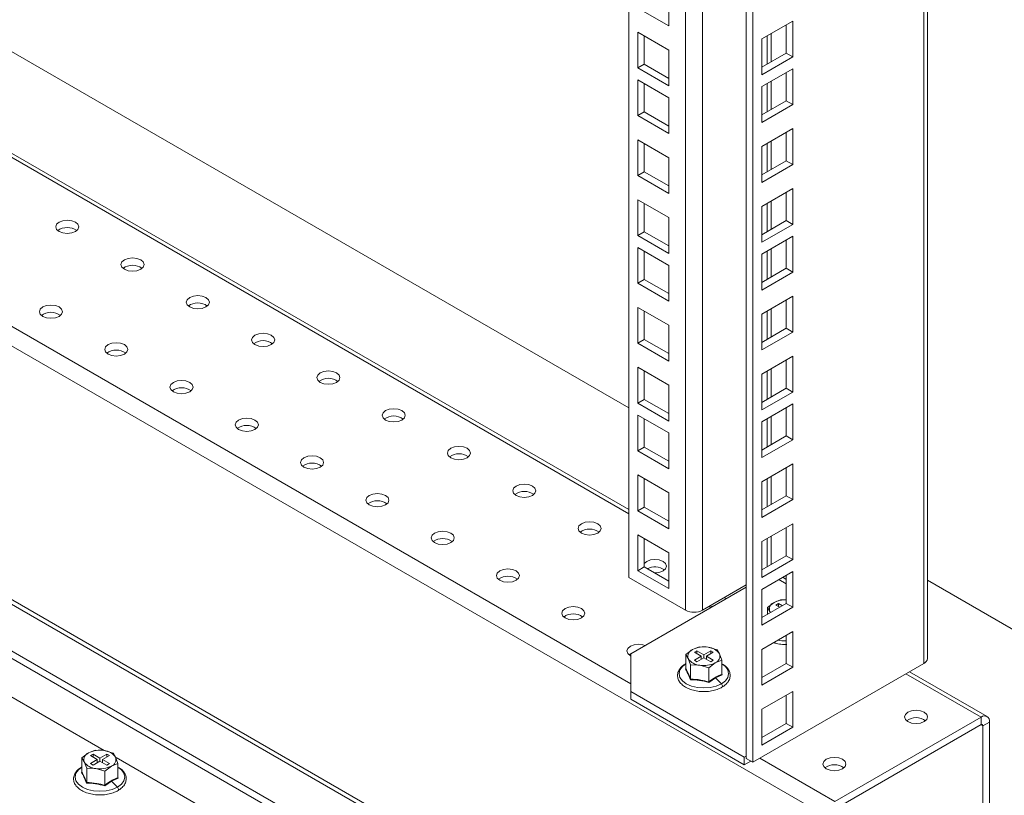
# Model space of a CAD drawing. Units: millimetres. Extents: x 63 to 8590, y 73 to 6123.
# Drawn here: x 7245 to 7459, y 4437 to 4605 of the extents above; entities that cross this region are included whole.
import ezdxf

# ---------------------------------------------------------------- set-up
doc = ezdxf.new("R2010")
doc.units = ezdxf.units.MM
doc.header["$LTSCALE"] = 5

msp = doc.modelspace()

# ---------------------------------------------------------------- linework, layer by layer
at = {"color": 8, "linetype": 'Continuous', "lineweight": 18}
for p, q in [((7441.08, 4465.99), (7441.08, 5292.75)), ((7393.14, 5265.07), (7393.14, 4477.5)), ((7389.47, 4477.5), (7389.47, 5262.95)), ((7149.47, 4629.84), (7377.16, 4498.4)), ((7419.94, 4432.88), (7085.83, 4625.76)), ((7111.01, 4615.47), (7377.59, 4461.58)), ((7407.99, 4596.27), (7407.99, 4602.4)), ((7407.14, 4601.91), (7407.14, 4595.78)), ((7407.99, 4585.94), (7407.99, 4592.07)), ((7407.14, 4591.58), (7407.14, 4585.45)), ((7407.99, 4572.96), (7407.99, 4579.08)), ((7407.14, 4578.59), (7407.14, 4572.47)), ((7407.99, 4559.98), (7407.99, 4566.1)), ((7407.14, 4565.61), (7407.14, 4559.49)), ((7407.99, 4549.65), (7407.99, 4555.77)), ((7407.14, 4555.28), (7407.14, 4549.16)), ((7407.99, 4536.66), (7407.99, 4542.79)), ((7407.14, 4542.3), (7407.14, 4536.17)), ((7407.99, 4523.68), (7407.99, 4529.81)), ((7407.14, 4529.32), (7407.14, 4523.19)), ((7407.99, 4513.35), (7407.99, 4519.48)), ((7407.14, 4518.99), (7407.14, 4512.86)), ((7407.99, 4500.37), (7407.99, 4506.49)), ((7407.14, 4506), (7407.14, 4499.88)), ((7407.99, 4487.39), (7407.99, 4493.51)), ((7407.14, 4493.02), (7407.14, 4486.9)), ((7409.65, 4484.14), (7411.28, 4483.2)), ((7411.28, 4484.18), (7410.5, 4484.63)), ((7379.37, 4401.35), (7242.36, 4480.45)), ((7242.47, 4479.4), (7378.18, 4401.06)), ((7437.2, 4463.74), (7453.46, 4454.36)), ((7453.88, 4452.48), (7453.46, 4452.72)), ((7405.52, 4445.46), (7421.78, 4436.07))]:
    msp.add_line(p, q, dxfattribs=at)
at = {"color": 7, "linetype": 'Continuous', "lineweight": 18}
for p, q in [((7441.85, 4467.05), (7441.85, 5293.19)), ((7402.62, 4445.42), (7402.62, 5270.54)), ((7404.03, 4444.6), (7404.03, 5271.36)), ((7377.16, 4484.6), (7377.16, 5255.85)), ((7377.16, 4521.33), (7151.93, 4651.35)), ((7377.16, 4499.28), (7149.47, 4630.72)), ((7385.82, 4611.8), (7385.82, 4604.04)), ((7385.82, 4604.04), (7379.11, 4607.92)), ((7412.69, 4605.11), (7405.98, 4601.23)), ((7412.69, 4597.35), (7412.69, 4605.11)), ((7379.11, 4602.7), (7385.82, 4598.82)), ((7379.11, 4594.94), (7379.11, 4602.7)), ((7411.28, 4598.17), (7411.28, 4604.29)), ((7380.52, 4595.76), (7380.52, 4601.88)), ((7405.98, 4601.23), (7405.98, 4593.48)), ((7385.82, 4598.82), (7385.82, 4591.06)), ((7405.98, 4595.11), (7411.28, 4598.17)), ((7411.28, 4598.17), (7412.69, 4597.35)), ((7405.98, 4593.48), (7412.69, 4597.35)), ((7379.11, 4594.94), (7380.52, 4595.76)), ((7385.82, 4591.06), (7379.11, 4594.94)), ((7385.82, 4592.69), (7380.52, 4595.76)), ((7412.69, 4594.78), (7405.98, 4590.9)), ((7411.28, 4587.84), (7411.28, 4593.97)), ((7412.69, 4587.02), (7412.69, 4594.78)), ((7379.11, 4592.37), (7385.82, 4588.49)), ((7379.11, 4584.61), (7379.11, 4592.37)), ((7380.52, 4585.43), (7380.52, 4591.55)), ((7405.98, 4590.9), (7405.98, 4583.15)), ((7385.82, 4588.49), (7385.82, 4580.73)), ((7405.98, 4584.78), (7411.28, 4587.84)), ((7411.28, 4587.84), (7412.69, 4587.02)), ((7379.11, 4584.61), (7380.52, 4585.43)), ((7385.82, 4582.36), (7380.52, 4585.43)), ((7405.98, 4583.15), (7412.69, 4587.02)), ((7385.82, 4580.73), (7379.11, 4584.61)), ((7412.69, 4581.8), (7405.98, 4577.92)), ((7411.28, 4574.86), (7411.28, 4580.98)), ((7412.69, 4574.04), (7412.69, 4581.8)), ((7379.11, 4579.38), (7385.82, 4575.51)), ((7379.11, 4571.63), (7379.11, 4579.38)), ((7380.52, 4572.44), (7380.52, 4578.57)), ((7405.98, 4577.92), (7405.98, 4570.16)), ((7385.82, 4575.51), (7385.82, 4567.75)), ((7405.98, 4571.8), (7411.28, 4574.86)), ((7411.28, 4574.86), (7412.69, 4574.04)), ((7379.11, 4571.63), (7380.52, 4572.44)), ((7385.82, 4569.38), (7380.52, 4572.44)), ((7405.98, 4570.16), (7412.69, 4574.04)), ((7385.82, 4567.75), (7379.11, 4571.63)), ((7412.69, 4568.82), (7405.98, 4564.94)), ((7412.69, 4561.06), (7412.69, 4568.82)), ((7379.11, 4566.4), (7385.82, 4562.52)), ((7379.11, 4558.64), (7379.11, 4566.4)), ((7411.28, 4561.87), (7411.28, 4568)), ((7380.52, 4559.46), (7380.52, 4565.58)), ((7405.98, 4564.94), (7405.98, 4557.18)), ((7385.82, 4562.52), (7385.82, 4554.77)), ((7405.98, 4558.81), (7411.28, 4561.87)), ((7411.28, 4561.87), (7412.69, 4561.06)), ((7085.83, 4559.7), (7390.24, 4383.98)), ((7405.98, 4557.18), (7412.69, 4561.06)), ((7085.83, 4558.07), (7388.82, 4383.16)), ((7379.11, 4558.64), (7380.52, 4559.46)), ((7385.82, 4554.77), (7379.11, 4558.64)), ((7385.82, 4556.4), (7380.52, 4559.46)), ((7412.69, 4558.49), (7405.98, 4554.61)), ((7411.28, 4551.55), (7411.28, 4557.67)), ((7412.69, 4550.73), (7412.69, 4558.49)), ((7379.11, 4556.07), (7385.82, 4552.19)), ((7379.11, 4548.31), (7379.11, 4556.07)), ((7380.52, 4549.13), (7380.52, 4555.26)), ((7405.98, 4554.61), (7405.98, 4546.85)), ((7385.82, 4552.19), (7385.82, 4544.44)), ((7405.98, 4548.48), (7411.28, 4551.55)), ((7411.28, 4551.55), (7412.69, 4550.73)), ((7379.11, 4548.31), (7380.52, 4549.13)), ((7385.82, 4546.07), (7380.52, 4549.13)), ((7405.98, 4546.85), (7412.69, 4550.73)), ((7385.82, 4544.44), (7379.11, 4548.31)), ((7412.69, 4545.5), (7405.98, 4541.63)), ((7411.28, 4538.56), (7411.28, 4544.69)), ((7412.69, 4537.75), (7412.69, 4545.5)), ((7379.11, 4543.09), (7385.82, 4539.21)), ((7379.11, 4535.33), (7379.11, 4543.09)), ((7380.52, 4536.15), (7380.52, 4542.27)), ((7405.98, 4541.63), (7405.98, 4533.87)), ((7385.82, 4539.21), (7385.82, 4531.45)), ((7405.98, 4535.5), (7411.28, 4538.56)), ((7411.28, 4538.56), (7412.69, 4537.75)), ((7379.11, 4535.33), (7380.52, 4536.15)), ((7385.82, 4533.09), (7380.52, 4536.15)), ((7405.98, 4533.87), (7412.69, 4537.75)), ((7385.82, 4531.45), (7379.11, 4535.33)), ((7412.69, 4532.52), (7405.98, 4528.64)), ((7412.69, 4524.76), (7412.69, 4532.52)), ((7379.11, 4530.11), (7385.82, 4526.23)), ((7379.11, 4522.35), (7379.11, 4530.11)), ((7411.28, 4525.58), (7411.28, 4531.7)), ((7380.52, 4523.17), (7380.52, 4529.29)), ((7405.98, 4528.64), (7405.98, 4520.89)), ((7385.82, 4526.23), (7385.82, 4518.47)), ((7405.98, 4522.52), (7411.28, 4525.58)), ((7411.28, 4525.58), (7412.69, 4524.76)), ((7405.98, 4520.89), (7412.69, 4524.76)), ((7379.11, 4522.35), (7380.52, 4523.17)), ((7385.82, 4518.47), (7379.11, 4522.35)), ((7385.82, 4520.1), (7380.52, 4523.17)), ((7412.69, 4522.19), (7405.98, 4518.31)), ((7411.28, 4515.25), (7411.28, 4521.37)), ((7412.69, 4514.43), (7412.69, 4522.19)), ((7379.11, 4519.78), (7385.82, 4515.9)), ((7379.11, 4512.02), (7379.11, 4519.78)), ((7380.52, 4512.84), (7380.52, 4518.96)), ((7405.98, 4518.31), (7405.98, 4510.56)), ((7385.82, 4515.9), (7385.82, 4508.14)), ((7405.98, 4512.19), (7411.28, 4515.25)), ((7411.28, 4515.25), (7412.69, 4514.43)), ((7379.11, 4512.02), (7380.52, 4512.84)), ((7385.82, 4509.77), (7380.52, 4512.84)), ((7405.98, 4510.56), (7412.69, 4514.43)), ((7385.82, 4508.14), (7379.11, 4512.02)), ((7412.69, 4509.21), (7405.98, 4505.33)), ((7412.69, 4501.45), (7412.69, 4509.21)), ((7379.11, 4506.79), (7385.82, 4502.92)), ((7379.11, 4499.04), (7379.11, 4506.79)), ((7411.28, 4502.27), (7411.28, 4508.39)), ((7380.52, 4499.85), (7380.52, 4505.98)), ((7405.98, 4505.33), (7405.98, 4497.57)), ((7385.82, 4502.92), (7385.82, 4495.16)), ((7405.98, 4499.21), (7411.28, 4502.27)), ((7411.28, 4502.27), (7412.69, 4501.45)), ((7405.98, 4497.57), (7412.69, 4501.45)), ((7379.11, 4499.04), (7380.52, 4499.85)), ((7385.82, 4495.16), (7379.11, 4499.04)), ((7385.82, 4496.79), (7380.52, 4499.85)), ((7263.57, 4447.1), (7177.72, 4496.66)), ((7412.69, 4496.22), (7405.98, 4492.35)), ((7412.69, 4488.47), (7412.69, 4496.22)), ((7379.11, 4493.81), (7385.82, 4489.93)), ((7379.11, 4486.05), (7379.11, 4493.81)), ((7411.28, 4489.28), (7411.28, 4495.41)), ((7380.52, 4486.87), (7380.52, 4492.99)), ((7405.98, 4492.35), (7405.98, 4484.59)), ((7385.82, 4489.93), (7385.82, 4482.18)), ((7405.98, 4486.22), (7411.28, 4489.28)), ((7411.28, 4489.28), (7412.69, 4488.47)), ((7405.98, 4484.59), (7412.69, 4488.47)), ((7379.11, 4486.05), (7380.52, 4486.87)), ((7385.82, 4482.18), (7379.11, 4486.05)), ((7385.82, 4483.81), (7380.52, 4486.87)), ((7412.69, 4485.9), (7405.98, 4482.02)), ((7411.28, 4478.95), (7411.28, 4485.08)), ((7412.69, 4478.14), (7412.69, 4485.9)), ((7389.47, 4477.5), (7377.16, 4484.6)), ((7402.62, 4482.97), (7393.14, 4477.5)), ((7502.67, 4448.88), (7441.85, 4483.99)), ((7402.62, 4482.48), (7377.59, 4468.03)), ((7405.98, 4482.02), (7405.98, 4474.26)), ((7405.98, 4475.89), (7411.28, 4478.95)), ((7408.63, 4479.18), (7407.2, 4478.1)), ((7410.06, 4479.75), (7408.63, 4479.18)), ((7409.62, 4478.93), (7409.05, 4478.6)), ((7409.05, 4478.6), (7409.86, 4478.14)), ((7410.43, 4478.46), (7409.62, 4478.93)), ((7409.62, 4478.28), (7409.62, 4478.93)), ((7411.28, 4479.72), (7410.06, 4479.75)), ((7411.28, 4478.95), (7412.69, 4478.14)), ((7405.98, 4474.26), (7412.69, 4478.14)), ((7407.2, 4478.1), (7407.72, 4477.22)), ((7407.2, 4476.6), (7407.2, 4478.1)), ((7407.86, 4476.98), (7407.72, 4477.22)), ((7407.72, 4477.22), (7407.82, 4476.96)), ((7412.69, 4472.91), (7405.98, 4469.03)), ((7412.69, 4465.16), (7412.69, 4472.91)), ((7411.28, 4465.97), (7411.28, 4472.1)), ((7377.59, 4468.03), (7377.59, 4459.87)), ((7390.95, 4468.97), (7389.52, 4467.89)), ((7392.38, 4469.54), (7390.95, 4468.97)), ((7391.94, 4468.73), (7391.38, 4468.4)), ((7391.38, 4468.4), (7392.86, 4467.54)), ((7393.43, 4467.87), (7391.94, 4468.73)), ((7391.94, 4468.07), (7391.94, 4468.73)), ((7394.33, 4469.49), (7392.38, 4469.54)), ((7394.91, 4468.73), (7393.43, 4467.87)), ((7393.99, 4467.54), (7395.48, 4468.4)), ((7396.28, 4468.94), (7394.33, 4469.49)), ((7395.48, 4468.4), (7394.91, 4468.73)), ((7394.91, 4468.07), (7394.91, 4468.73)), ((7396.81, 4468.06), (7396.28, 4468.94)), ((7397.33, 4466.68), (7396.81, 4468.06)), ((7405.98, 4469.03), (7405.98, 4461.28)), ((7389.52, 4467.89), (7390.05, 4467.02)), ((7389.52, 4464.82), (7389.52, 4467.89)), ((7390.05, 4467.02), (7390.57, 4465.64)), ((7392.86, 4467.54), (7391.38, 4466.68)), ((7391.38, 4466.68), (7391.94, 4466.36)), ((7391.94, 4466.36), (7393.43, 4467.22)), ((7392.86, 4466.89), (7392.86, 4467.54)), ((7393.43, 4467.87), (7393.43, 4467.22)), ((7393.43, 4467.22), (7394.91, 4466.36)), ((7395.48, 4466.68), (7393.99, 4467.54)), ((7393.99, 4466.89), (7393.99, 4467.54)), ((7394.47, 4465.03), (7395.9, 4466.11)), ((7394.91, 4466.36), (7395.48, 4466.68)), ((7395.9, 4466.11), (7397.33, 4466.68)), ((7397.33, 4463.61), (7397.33, 4466.68)), ((7441.08, 4465.99), (7404.03, 4444.6)), ((7405.98, 4462.91), (7411.28, 4465.97)), ((7411.28, 4465.97), (7412.69, 4465.16)), ((7389.44, 4464.75), (7389.62, 4464.87)), ((7390.57, 4465.64), (7392.52, 4465.59)), ((7390.57, 4462.57), (7390.57, 4465.64)), ((7392.52, 4465.59), (7394.47, 4465.03)), ((7394.47, 4461.96), (7394.47, 4465.03)), ((7397.33, 4463.71), (7397.41, 4463.52)), ((7405.98, 4461.28), (7412.69, 4465.16)), ((7454.76, 4454.48), (7437.96, 4464.18)), ((7395.95, 4462.84), (7394.49, 4461.83)), ((7397.41, 4463.52), (7395.95, 4462.84)), ((7395.95, 4462.84), (7397.22, 4461.57)), ((7377.59, 4459.87), (7402.19, 4445.66)), ((7377.59, 4459.87), (7377.59, 4458.23)), ((7412.69, 4459.93), (7405.98, 4456.05)), ((7412.69, 4452.17), (7412.69, 4459.93)), ((7377.59, 4458.23), (7402.19, 4444.03)), ((7411.28, 4452.99), (7411.28, 4459.11)), ((7405.98, 4456.05), (7405.98, 4448.29)), ((7405.98, 4449.93), (7411.28, 4452.99)), ((7411.28, 4452.99), (7412.69, 4452.17)), ((7453.46, 4454.36), (7421.78, 4436.07)), ((7453.46, 4452.72), (7453.46, 4454.36)), ((7453.88, 4452.48), (7455.3, 4453.29)), ((7455.3, 4421.53), (7455.3, 4453.29)), ((7405.98, 4448.29), (7412.69, 4452.17)), ((7421.78, 4434.44), (7453.46, 4452.72)), ((7453.88, 4452.48), (7453.88, 4420.72)), ((7260.14, 4446.59), (7258.71, 4445.51)), ((7261.57, 4447.16), (7260.14, 4446.59)), ((7263.52, 4447.11), (7261.57, 4447.16)), ((7265.47, 4446.56), (7263.52, 4447.11)), ((7258.71, 4445.51), (7259.23, 4444.64)), ((7258.71, 4442.44), (7258.71, 4445.51)), ((7259.23, 4444.64), (7259.75, 4443.26)), ((7261.13, 4446.35), (7260.56, 4446.02)), ((7260.56, 4446.02), (7262.05, 4445.16)), ((7262.05, 4445.16), (7260.56, 4444.31)), ((7262.61, 4445.49), (7261.13, 4446.35)), ((7261.13, 4445.69), (7261.13, 4446.35)), ((7261.13, 4443.98), (7262.61, 4444.84)), ((7262.05, 4444.51), (7262.05, 4445.16)), ((7264.1, 4446.35), (7262.61, 4445.49)), ((7262.61, 4445.49), (7262.61, 4444.84)), ((7262.61, 4444.84), (7264.1, 4443.98)), ((7263.18, 4445.16), (7264.66, 4446.02)), ((7264.66, 4444.31), (7263.18, 4445.16)), ((7263.18, 4444.51), (7263.18, 4445.16)), ((7264.66, 4446.02), (7264.1, 4446.35)), ((7264.1, 4445.69), (7264.1, 4446.35)), ((7265.99, 4445.69), (7265.47, 4446.56)), ((7266.51, 4444.3), (7265.99, 4445.69)), ((7351.96, 4396.07), (7266.11, 4445.63)), ((7402.19, 4445.66), (7402.62, 4445.91)), ((7402.19, 4444.03), (7402.19, 4445.66)), ((7402.19, 4444.03), (7403.61, 4444.84)), ((7404.03, 4444.6), (7402.62, 4445.42)), ((7258.63, 4442.37), (7258.8, 4442.49)), ((7259.75, 4443.26), (7261.71, 4443.21)), ((7259.75, 4440.19), (7259.75, 4443.26)), ((7260.56, 4444.31), (7261.13, 4443.98)), ((7261.71, 4443.21), (7263.66, 4442.65)), ((7263.66, 4442.65), (7265.09, 4443.73)), ((7263.66, 4439.58), (7263.66, 4442.65)), ((7264.1, 4443.98), (7264.66, 4444.31)), ((7265.09, 4443.73), (7266.51, 4444.3)), ((7266.51, 4441.23), (7266.51, 4444.3)), ((7265.13, 4440.46), (7263.68, 4439.45)), ((7266.59, 4441.14), (7265.13, 4440.46)), ((7265.13, 4440.46), (7266.41, 4439.19)), ((7266.51, 4441.33), (7266.59, 4441.14))]:
    msp.add_line(p, q, dxfattribs=at)
at = {"color": 7, "linetype": 'Continuous', "lineweight": 18, "flags": 128}
for points in [[(7257.31, 4559.51), (7257.85, 4559.98), (7258.04, 4560.53), (7257.85, 4561.08), (7257.31, 4561.55), (7256.5, 4561.86), (7255.54, 4561.97), (7254.58, 4561.86), (7253.77, 4561.55), (7253.23, 4561.08), (7253.04, 4560.53), (7253.23, 4559.98), (7253.77, 4559.51), (7254.58, 4559.2), (7255.54, 4559.09), (7256.5, 4559.2), (7257.31, 4559.51)], [(7271.45, 4551.34), (7271.99, 4551.81), (7272.18, 4552.37), (7271.99, 4552.92), (7271.45, 4553.39), (7270.64, 4553.7), (7269.68, 4553.81), (7268.73, 4553.7), (7267.91, 4553.39), (7267.37, 4552.92), (7267.18, 4552.37), (7267.37, 4551.81), (7267.91, 4551.34), (7268.73, 4551.03), (7269.68, 4550.92), (7270.64, 4551.03), (7271.45, 4551.34)], [(7285.59, 4543.18), (7286.13, 4543.65), (7286.32, 4544.2), (7286.13, 4544.75), (7285.59, 4545.22), (7284.78, 4545.53), (7283.82, 4545.64), (7282.87, 4545.53), (7282.06, 4545.22), (7281.51, 4544.75), (7281.32, 4544.2), (7281.51, 4543.65), (7282.06, 4543.18), (7282.87, 4542.87), (7283.82, 4542.76), (7284.78, 4542.87), (7285.59, 4543.18)], [(7253.77, 4541.14), (7254.31, 4541.61), (7254.5, 4542.16), (7254.31, 4542.71), (7253.77, 4543.18), (7252.96, 4543.49), (7252, 4543.6), (7251.05, 4543.49), (7250.24, 4543.18), (7249.69, 4542.71), (7249.5, 4542.16), (7249.69, 4541.61), (7250.24, 4541.14), (7251.05, 4540.83), (7252, 4540.72), (7252.96, 4540.83), (7253.77, 4541.14)], [(7299.73, 4535.02), (7300.28, 4535.48), (7300.47, 4536.04), (7300.28, 4536.59), (7299.73, 4537.06), (7298.92, 4537.37), (7297.97, 4537.48), (7297.01, 4537.37), (7296.2, 4537.06), (7295.66, 4536.59), (7295.47, 4536.04), (7295.66, 4535.48), (7296.2, 4535.02), (7297.01, 4534.7), (7297.97, 4534.59), (7298.92, 4534.7), (7299.73, 4535.02)], [(7267.91, 4532.98), (7268.46, 4533.44), (7268.65, 4534), (7268.46, 4534.55), (7267.91, 4535.02), (7267.1, 4535.33), (7266.15, 4535.44), (7265.19, 4535.33), (7264.38, 4535.02), (7263.84, 4534.55), (7263.65, 4534), (7263.84, 4533.44), (7264.38, 4532.98), (7265.19, 4532.66), (7266.15, 4532.55), (7267.1, 4532.66), (7267.91, 4532.98)], [(7313.88, 4526.85), (7314.42, 4527.32), (7314.61, 4527.87), (7314.42, 4528.43), (7313.88, 4528.89), (7313.07, 4529.21), (7312.11, 4529.32), (7311.15, 4529.21), (7310.34, 4528.89), (7309.8, 4528.43), (7309.61, 4527.87), (7309.8, 4527.32), (7310.34, 4526.85), (7311.15, 4526.54), (7312.11, 4526.43), (7313.07, 4526.54), (7313.88, 4526.85)], [(7282.06, 4524.81), (7282.6, 4525.28), (7282.79, 4525.83), (7282.6, 4526.38), (7282.06, 4526.85), (7281.25, 4527.17), (7280.29, 4527.28), (7279.33, 4527.17), (7278.52, 4526.85), (7277.98, 4526.38), (7277.79, 4525.83), (7277.98, 4525.28), (7278.52, 4524.81), (7279.33, 4524.5), (7280.29, 4524.39), (7281.25, 4524.5), (7282.06, 4524.81)], [(7296.2, 4516.65), (7296.74, 4517.12), (7296.93, 4517.67), (7296.74, 4518.22), (7296.2, 4518.69), (7295.39, 4519), (7294.43, 4519.11), (7293.47, 4519), (7292.66, 4518.69), (7292.12, 4518.22), (7291.93, 4517.67), (7292.12, 4517.12), (7292.66, 4516.65), (7293.47, 4516.33), (7294.43, 4516.22), (7295.39, 4516.33), (7296.2, 4516.65)], [(7328.02, 4518.69), (7328.56, 4519.16), (7328.75, 4519.71), (7328.56, 4520.26), (7328.02, 4520.73), (7327.21, 4521.04), (7326.25, 4521.15), (7325.29, 4521.04), (7324.48, 4520.73), (7323.94, 4520.26), (7323.75, 4519.71), (7323.94, 4519.16), (7324.48, 4518.69), (7325.29, 4518.38), (7326.25, 4518.27), (7327.21, 4518.38), (7328.02, 4518.69)], [(7342.16, 4510.52), (7342.7, 4510.99), (7342.89, 4511.55), (7342.7, 4512.1), (7342.16, 4512.57), (7341.35, 4512.88), (7340.39, 4512.99), (7339.44, 4512.88), (7338.63, 4512.57), (7338.08, 4512.1), (7337.89, 4511.55), (7338.08, 4510.99), (7338.63, 4510.52), (7339.44, 4510.21), (7340.39, 4510.1), (7341.35, 4510.21), (7342.16, 4510.52)], [(7310.34, 4508.48), (7310.88, 4508.95), (7311.07, 4509.5), (7310.88, 4510.06), (7310.34, 4510.52), (7309.53, 4510.84), (7308.57, 4510.95), (7307.62, 4510.84), (7306.81, 4510.52), (7306.26, 4510.06), (7306.07, 4509.5), (7306.26, 4508.95), (7306.81, 4508.48), (7307.62, 4508.17), (7308.57, 4508.06), (7309.53, 4508.17), (7310.34, 4508.48)], [(7356.3, 4502.36), (7356.84, 4502.83), (7357.04, 4503.38), (7356.84, 4503.93), (7356.3, 4504.4), (7355.49, 4504.71), (7354.54, 4504.82), (7353.58, 4504.71), (7352.77, 4504.4), (7352.23, 4503.93), (7352.04, 4503.38), (7352.23, 4502.83), (7352.77, 4502.36), (7353.58, 4502.05), (7354.54, 4501.94), (7355.49, 4502.05), (7356.3, 4502.36)], [(7324.48, 4500.32), (7325.03, 4500.79), (7325.22, 4501.34), (7325.03, 4501.89), (7324.48, 4502.36), (7323.67, 4502.67), (7322.72, 4502.78), (7321.76, 4502.67), (7320.95, 4502.36), (7320.41, 4501.89), (7320.22, 4501.34), (7320.41, 4500.79), (7320.95, 4500.32), (7321.76, 4500.01), (7322.72, 4499.9), (7323.67, 4500.01), (7324.48, 4500.32)], [(7370.45, 4494.2), (7370.99, 4494.66), (7371.18, 4495.22), (7370.99, 4495.77), (7370.45, 4496.24), (7369.63, 4496.55), (7368.68, 4496.66), (7367.72, 4496.55), (7366.91, 4496.24), (7366.37, 4495.77), (7366.18, 4495.22), (7366.37, 4494.66), (7366.91, 4494.2), (7367.72, 4493.88), (7368.68, 4493.77), (7369.63, 4493.88), (7370.45, 4494.2)], [(7338.63, 4492.16), (7339.17, 4492.62), (7339.36, 4493.18), (7339.17, 4493.73), (7338.63, 4494.2), (7337.81, 4494.51), (7336.86, 4494.62), (7335.9, 4494.51), (7335.09, 4494.2), (7334.55, 4493.73), (7334.36, 4493.18), (7334.55, 4492.62), (7335.09, 4492.16), (7335.9, 4491.84), (7336.86, 4491.73), (7337.81, 4491.84), (7338.63, 4492.16)], [(7384.59, 4486.03), (7385.13, 4486.5), (7385.32, 4487.05), (7385.13, 4487.61), (7384.59, 4488.07), (7383.78, 4488.39), (7382.82, 4488.5), (7381.86, 4488.39), (7381.05, 4488.07), (7380.52, 4487.62)], [(7352.77, 4483.99), (7353.31, 4484.46), (7353.5, 4485.01), (7353.31, 4485.56), (7352.77, 4486.03), (7351.96, 4486.35), (7351, 4486.45), (7350.04, 4486.35), (7349.23, 4486.03), (7348.69, 4485.56), (7348.5, 4485.01), (7348.69, 4484.46), (7349.23, 4483.99), (7350.04, 4483.68), (7351, 4483.57), (7351.96, 4483.68), (7352.77, 4483.99)], [(7398.42, 4480.06), (7397.92, 4480.22), (7397.87, 4480.23)], [(7366.91, 4475.83), (7367.45, 4476.3), (7367.64, 4476.85), (7367.45, 4477.4), (7366.91, 4477.87), (7366.1, 4478.18), (7365.14, 4478.29), (7364.19, 4478.18), (7363.37, 4477.87), (7362.83, 4477.4), (7362.64, 4476.85), (7362.83, 4476.3), (7363.37, 4475.83), (7364.19, 4475.51), (7365.14, 4475.4), (7366.1, 4475.51), (7366.91, 4475.83)], [(7394.63, 4478.36), (7394.65, 4478.34), (7394.93, 4478.04)], [(7395.76, 4478.52), (7395.19, 4478.28), (7394.9, 4478.07)], [(7380.75, 4469.85), (7380.24, 4470.02), (7379.28, 4470.13), (7378.33, 4470.02), (7377.52, 4469.7), (7376.97, 4469.24), (7376.78, 4468.68), (7376.97, 4468.13), (7377.52, 4467.66), (7377.59, 4467.62)], [(7378.08, 4468.32), (7377.52, 4468.07), (7377.22, 4467.87)], [(7441.16, 4453.38), (7441.7, 4453.84), (7441.89, 4454.4), (7441.7, 4454.95), (7441.16, 4455.42), (7440.34, 4455.73), (7439.39, 4455.84), (7438.43, 4455.73), (7437.62, 4455.42), (7437.08, 4454.95), (7436.89, 4454.4), (7437.08, 4453.84), (7437.62, 4453.38), (7438.43, 4453.06), (7439.39, 4452.95), (7440.34, 4453.06), (7441.16, 4453.38)], [(7423.48, 4443.17), (7424.02, 4443.64), (7424.21, 4444.19), (7424.02, 4444.74), (7423.48, 4445.21), (7422.67, 4445.52), (7421.71, 4445.63), (7420.75, 4445.52), (7419.94, 4445.21), (7419.4, 4444.74), (7419.21, 4444.19), (7419.4, 4443.64), (7419.94, 4443.17), (7420.75, 4442.86), (7421.71, 4442.75), (7422.67, 4442.86), (7423.48, 4443.17)]]:
    msp.add_lwpolyline(points, dxfattribs=at)
at = {"color": 8, "linetype": 'Continuous', "lineweight": 18, "flags": 128}
for points in [[(7389.52, 4465.89), (7388.77, 4465.31), (7388.24, 4464.56), (7388.05, 4463.76), (7388.24, 4462.96), (7388.77, 4462.21), (7389.63, 4461.57), (7390.74, 4461.08), (7392.04, 4460.77), (7393.43, 4460.66), (7394.82, 4460.77), (7396.11, 4461.08), (7397.22, 4461.57)], [(7397.22, 4461.57), (7398.08, 4462.21), (7398.61, 4462.96), (7398.8, 4463.76), (7398.61, 4464.56), (7398.08, 4465.31), (7397.33, 4465.89)], [(7397.35, 4460.82), (7397.41, 4460.87), (7397.45, 4460.98), (7397.45, 4461.12), (7397.41, 4461.28), (7397.33, 4461.44), (7397.22, 4461.57)], [(7258.71, 4443.51), (7257.96, 4442.93), (7257.42, 4442.18), (7257.24, 4441.38), (7257.42, 4440.58), (7257.96, 4439.83), (7258.81, 4439.19), (7259.93, 4438.7), (7261.22, 4438.39), (7262.61, 4438.28), (7264, 4438.39), (7265.3, 4438.7), (7266.41, 4439.19)], [(7266.41, 4439.19), (7267.26, 4439.83), (7267.8, 4440.58), (7267.98, 4441.38), (7267.8, 4442.18), (7267.26, 4442.93), (7266.51, 4443.51)], [(7266.54, 4438.44), (7266.59, 4438.49), (7266.64, 4438.6), (7266.64, 4438.75), (7266.59, 4438.9), (7266.52, 4439.06), (7266.41, 4439.19)]]:
    msp.add_lwpolyline(points, dxfattribs=at)
at = {"color": 7, "linetype": 'Continuous', "lineweight": 18}
for centre, radius, start, end in [((7255.54, 4556.92), 3.47, 53.5915, 126.4085), ((7269.68, 4548.75), 3.47, 53.5915, 126.4085), ((7283.82, 4540.59), 3.47, 53.5915, 126.4085), ((7252, 4538.55), 3.47, 53.5915, 126.4085), ((7297.97, 4532.43), 3.47, 53.5915, 126.4085), ((7266.15, 4530.38), 3.47, 53.5915, 126.4085), ((7312.11, 4524.26), 3.47, 53.5915, 126.4085), ((7280.29, 4522.22), 3.47, 53.5915, 126.4085), ((7326.25, 4516.1), 3.47, 53.5915, 126.4085), ((7294.43, 4514.06), 3.47, 53.5915, 126.4085), ((7340.39, 4507.93), 3.47, 53.5915, 126.4085), ((7308.57, 4505.89), 3.47, 53.5915, 126.4085), ((7354.54, 4499.77), 3.47, 53.5915, 126.4085), ((7322.72, 4497.73), 3.47, 53.5915, 126.4085), ((7368.68, 4491.61), 3.47, 53.5915, 126.4085), ((7336.86, 4489.56), 3.47, 53.5915, 126.4085), ((7382.8, 4483.24), 3.65, 55.1927, 116.6902), ((7382.85, 4489.4), 3.79, 267.828, 297.3529), ((7351, 4481.4), 3.47, 53.5915, 126.4085), ((7409.17, 4477.74), 1.54, 110.7421, 199.461), ((7411.05, 4474.53), 5.24, 87.4975, 117.5584), ((7365.14, 4473.24), 3.47, 53.5915, 126.4085), ((7391.3, 4481.05), 4, 242.6097, 297.3903), ((7391.5, 4467.53), 1.54, 110.7421, 199.461), ((7393.42, 4464.2), 5.37, 80.2289, 117.3572), ((7394.14, 4466.3), 3.2, 33.4389, 86.5665), ((7395.36, 4467.55), 1.54, 290.7421, 19.461), ((7392.71, 4468.78), 3.2, 213.4389, 266.5665), ((7393.43, 4470.88), 5.37, 260.2289, 297.3572), ((7440.55, 4467.18), 1.31, 294.3747, 354.3052), ((7439.39, 4450.78), 3.47, 53.5915, 126.4085), ((7454.18, 4453.48), 1.14, 350.786, 129.2033), ((7453.62, 4452.52), 0.262, 350.786, 129.2033), ((7260.68, 4445.15), 1.54, 110.7421, 199.461), ((7262.61, 4441.82), 5.37, 80.2289, 117.3572), ((7263.33, 4443.92), 3.2, 33.4389, 86.5665), ((7261.9, 4446.4), 3.2, 213.4389, 266.5665), ((7264.54, 4445.17), 1.54, 290.7421, 19.461), ((7262.62, 4448.51), 5.37, 260.2289, 297.3572), ((7421.71, 4440.58), 3.47, 53.5915, 126.4085)]:
    msp.add_arc(centre, radius, start, end, dxfattribs=at)
at = {"color": 8, "linetype": 'Continuous', "lineweight": 18}
msp.add_arc((7411.1, 4479.92), 9.05, 259.3281, 271.1674, dxfattribs=at)
at = {"color": 7, "linetype": 'Continuous', "lineweight": 18}
for points, knots in [([(7408.49, 4470.49), (7408.71, 4470.42), (7409.32, 4470.22), (7410.31, 4470.08), (7411.06, 4470.1), (7411.37, 4470.1)], [0, 0, 0, 0, 0.245397, 0.694715, 1, 1, 1, 1]), ([(7389.5, 4465.93), (7389.33, 4465.83), (7388.84, 4465.52), (7388.22, 4464.91), (7387.77, 4464.07), (7387.68, 4463.19), (7387.92, 4462.35), (7388.44, 4461.6), (7389.22, 4460.95), (7390.24, 4460.42), (7391.45, 4460.06), (7392.63, 4459.87), (7393.38, 4459.89), (7393.69, 4459.9)], [0, 0, 0, 0, 0.053254, 0.154638, 0.255306, 0.351715, 0.444432, 0.537135, 0.633276, 0.732454, 0.832437, 0.93221, 1, 1, 1, 1]), ([(7397.35, 4460.82), (7397.52, 4460.93), (7398.01, 4461.23), (7398.63, 4461.85), (7399.08, 4462.68), (7399.17, 4463.57), (7398.94, 4464.41), (7398.4, 4465.15), (7397.85, 4465.66), (7397.42, 4465.87), (7397.33, 4465.92)], [0, 0, 0, 0, 0.080715, 0.234378, 0.386956, 0.533079, 0.673605, 0.814111, 0.959829, 1, 1, 1, 1]), ([(7389.44, 4464.75), (7389.44, 4464.75), (7389.44, 4464.75), (7389.45, 4464.75), (7389.46, 4464.75), (7389.48, 4464.76), (7389.5, 4464.77), (7389.52, 4464.79), (7389.52, 4464.81), (7389.52, 4464.82)], [0, 0, 0, 0, 0.001907, 0.018339, 0.0656, 0.250853, 0.500989, 0.77013, 1, 1, 1, 1]), ([(7390.51, 4462.45), (7390.33, 4462.92), (7389.98, 4463.85), (7389.62, 4464.45), (7389.44, 4464.75)], [0, 0, 0, 0, 0.501362, 1, 1, 1, 1]), ([(7389.52, 4464.82), (7389.72, 4464.48), (7390.07, 4463.88), (7390.41, 4462.97), (7390.57, 4462.57)], [0, 0, 0, 0, 0.559471, 1, 1, 1, 1]), ([(7390.51, 4462.45), (7390.51, 4462.45), (7390.51, 4462.45), (7390.51, 4462.45), (7390.52, 4462.46), (7390.54, 4462.48), (7390.55, 4462.51), (7390.57, 4462.54), (7390.57, 4462.56), (7390.57, 4462.57)], [0, 0, 0, 0, 0.001903, 0.018329, 0.065586, 0.250854, 0.500989, 0.77013, 1, 1, 1, 1]), ([(7394.49, 4461.83), (7393.83, 4462.02), (7392.5, 4462.39), (7391.17, 4462.43), (7390.51, 4462.45)], [0, 0, 0, 0, 0.501362, 1, 1, 1, 1]), ([(7390.57, 4462.57), (7391.3, 4462.54), (7392.6, 4462.49), (7393.9, 4462.12), (7394.47, 4461.96)], [0, 0, 0, 0, 0.559471, 1, 1, 1, 1]), ([(7394.47, 4461.96), (7395.01, 4462.36), (7395.96, 4463.06), (7396.91, 4463.44), (7397.33, 4463.61)], [0, 0, 0, 0, 0.559471, 1, 1, 1, 1]), ([(7394.47, 4461.96), (7394.47, 4461.95), (7394.47, 4461.93), (7394.48, 4461.9), (7394.48, 4461.87), (7394.49, 4461.85), (7394.49, 4461.84), (7394.49, 4461.83), (7394.49, 4461.83), (7394.49, 4461.83), (7394.49, 4461.83)], [0, 0, 0, 0, 0.2299, 0.499057, 0.749202, 0.93477, 0.981928, 0.994559, 0.998175, 1, 1, 1, 1]), ([(7397.33, 4463.61), (7397.33, 4463.6), (7397.33, 4463.58), (7397.35, 4463.56), (7397.38, 4463.53), (7397.39, 4463.52), (7397.4, 4463.52), (7397.41, 4463.52), (7397.41, 4463.52), (7397.41, 4463.52), (7397.41, 4463.52)], [0, 0, 0, 0, 0.2299, 0.499057, 0.749202, 0.93477, 0.981928, 0.994559, 0.998176, 1, 1, 1, 1]), ([(7393.69, 4459.9), (7393.83, 4459.9), (7394.42, 4459.89), (7395.44, 4460.07), (7396.53, 4460.39), (7397.11, 4460.7), (7397.35, 4460.82)], [0, 0, 0, 0, 0.105584, 0.436359, 0.768294, 1, 1, 1, 1]), ([(7258.68, 4443.55), (7258.52, 4443.45), (7258.03, 4443.14), (7257.41, 4442.53), (7256.96, 4441.69), (7256.86, 4440.81), (7257.1, 4439.97), (7257.62, 4439.22), (7258.41, 4438.57), (7259.43, 4438.04), (7260.64, 4437.68), (7261.82, 4437.49), (7262.57, 4437.51), (7262.87, 4437.52)], [0, 0, 0, 0, 0.053254, 0.154638, 0.255306, 0.351715, 0.444432, 0.537135, 0.633276, 0.732454, 0.832437, 0.93221, 1, 1, 1, 1]), ([(7258.63, 4442.37), (7258.63, 4442.37), (7258.63, 4442.37), (7258.63, 4442.37), (7258.64, 4442.37), (7258.66, 4442.38), (7258.69, 4442.39), (7258.7, 4442.41), (7258.71, 4442.43), (7258.71, 4442.44)], [0, 0, 0, 0, 0.001907, 0.018339, 0.0656, 0.250853, 0.500989, 0.77013, 1, 1, 1, 1]), ([(7259.7, 4440.07), (7259.52, 4440.54), (7259.17, 4441.47), (7258.81, 4442.07), (7258.63, 4442.37)], [0, 0, 0, 0, 0.501362, 1, 1, 1, 1]), ([(7258.71, 4442.44), (7258.9, 4442.11), (7259.25, 4441.5), (7259.6, 4440.59), (7259.75, 4440.19)], [0, 0, 0, 0, 0.559471, 1, 1, 1, 1]), ([(7266.54, 4438.44), (7266.71, 4438.55), (7267.19, 4438.85), (7267.82, 4439.47), (7268.26, 4440.3), (7268.36, 4441.19), (7268.12, 4442.03), (7267.59, 4442.77), (7267.04, 4443.28), (7266.61, 4443.5), (7266.51, 4443.54)], [0, 0, 0, 0, 0.080715, 0.234378, 0.386956, 0.533079, 0.673605, 0.814111, 0.959829, 1, 1, 1, 1]), ([(7259.7, 4440.07), (7259.7, 4440.07), (7259.7, 4440.07), (7259.7, 4440.07), (7259.71, 4440.08), (7259.72, 4440.1), (7259.74, 4440.13), (7259.75, 4440.16), (7259.75, 4440.18), (7259.75, 4440.19)], [0, 0, 0, 0, 0.001903, 0.018329, 0.065586, 0.250854, 0.500989, 0.77013, 1, 1, 1, 1]), ([(7259.75, 4440.19), (7260.48, 4440.16), (7261.79, 4440.11), (7263.08, 4439.74), (7263.66, 4439.58)], [0, 0, 0, 0, 0.559471, 1, 1, 1, 1]), ([(7263.66, 4439.58), (7264.19, 4439.98), (7265.15, 4440.68), (7266.1, 4441.06), (7266.51, 4441.23)], [0, 0, 0, 0, 0.559471, 1, 1, 1, 1]), ([(7266.51, 4441.23), (7266.52, 4441.23), (7266.52, 4441.21), (7266.54, 4441.18), (7266.56, 4441.16), (7266.58, 4441.14), (7266.59, 4441.14), (7266.59, 4441.14), (7266.59, 4441.14), (7266.59, 4441.14), (7266.59, 4441.14)], [0, 0, 0, 0, 0.2299, 0.499057, 0.749202, 0.93477, 0.981928, 0.994559, 0.998176, 1, 1, 1, 1]), ([(7263.68, 4439.45), (7263.01, 4439.64), (7261.69, 4440.01), (7260.36, 4440.05), (7259.7, 4440.07)], [0, 0, 0, 0, 0.501362, 1, 1, 1, 1]), ([(7262.87, 4437.52), (7263.02, 4437.52), (7263.61, 4437.51), (7264.62, 4437.69), (7265.72, 4438.01), (7266.3, 4438.32), (7266.54, 4438.44)], [0, 0, 0, 0, 0.105584, 0.436359, 0.768294, 1, 1, 1, 1]), ([(7263.66, 4439.58), (7263.66, 4439.58), (7263.66, 4439.55), (7263.66, 4439.52), (7263.67, 4439.49), (7263.67, 4439.47), (7263.68, 4439.46), (7263.68, 4439.45), (7263.68, 4439.45), (7263.68, 4439.45), (7263.68, 4439.45)], [0, 0, 0, 0, 0.2299, 0.499057, 0.749202, 0.93477, 0.981928, 0.994559, 0.998175, 1, 1, 1, 1])]:
    msp.add_open_spline(points, degree=3, knots=knots, dxfattribs=at)

doc.saveas('drawing.dxf')
